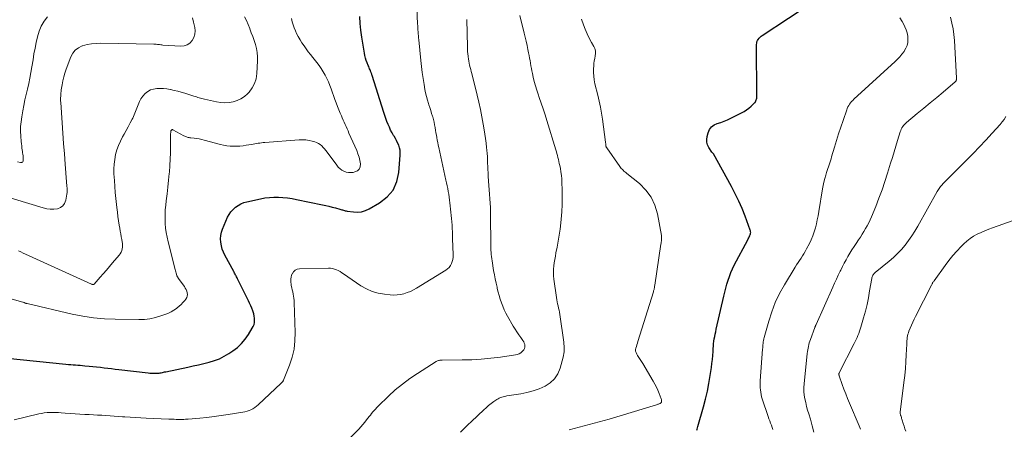
# Model space of a CAD drawing. Units: feet. Extents: x 2060000 to 2064754, y 564998 to 567529.
# Drawn here: x 2062219 to 2062456, y 565626 to 565724 of the extents above; entities that cross this region are included whole.
import ezdxf

# ---------------------------------------------------------------- set-up
doc = ezdxf.new("R2010")
doc.units = ezdxf.units.FT
doc.header["$LTSCALE"] = 100
doc.header["$MEASUREMENT"] = 0
doc.layers.add('CONTOUR INDEX', color=32, linetype='Continuous', lineweight=25)
doc.layers.add('CONTOUR INTERMEDIATE', color=40, linetype='Continuous', lineweight=15)

msp = doc.modelspace()

# ---------------------------------------------------------------- linework, layer by layer
at = {"layer": 'CONTOUR INDEX', "flags": 128}
for points, elevation in [([(2062381.77, 565625.6), (2062381.87, 565625.88), (2062381.96, 565626.17), (2062382.05, 565626.46), (2062383.4, 565631.2), (2062383.9, 565633.07), (2062384.34, 565634.94), (2062384.7, 565636.84), (2062385.02, 565638.74), (2062385.3, 565640.67), (2062385.42, 565641.62), (2062385.53, 565642.57), (2062385.61, 565643.51), (2062385.68, 565644.46), (2062385.73, 565645.2), (2062385.77, 565645.78), (2062385.83, 565646.36), (2062385.9, 565646.95), (2062385.99, 565647.53), (2062386.09, 565648.1), (2062386.2, 565648.68), (2062386.32, 565649.25), (2062386.44, 565649.83), (2062388.27, 565657.8), (2062388.5, 565658.76), (2062388.74, 565659.71), (2062389.01, 565660.65), (2062389.29, 565661.59), (2062389.6, 565662.52), (2062389.95, 565663.43), (2062390.35, 565664.32), (2062390.78, 565665.2), (2062394.01, 565671.3), (2062394.14, 565671.55), (2062394.26, 565671.8), (2062394.38, 565672.05), (2062394.49, 565672.3), (2062394.61, 565672.58), (2062394.66, 565672.7), (2062394.69, 565672.82), (2062394.71, 565672.94), (2062394.72, 565673.07), (2062394.72, 565673.09), (2062394.71, 565673.22), (2062394.69, 565673.36), (2062394.66, 565673.49), (2062394.62, 565673.62), (2062393.36, 565677.03), (2062392.64, 565678.84), (2062391.87, 565680.63), (2062391.02, 565682.38), (2062390.12, 565684.11), (2062385.8, 565691.94), (2062385.72, 565692.04), (2062385.59, 565692.17), (2062385.53, 565692.22), (2062385.48, 565692.28), (2062385.43, 565692.34), (2062385.39, 565692.4), (2062384.67, 565693.48), (2062384.37, 565694.11), (2062384.18, 565694.75), (2062384.16, 565695.42), (2062384.25, 565696.1), (2062384.49, 565697.04), (2062384.83, 565697.79), (2062385.28, 565698.42), (2062385.92, 565698.89), (2062386.67, 565699.23), (2062387.52, 565699.49), (2062388.35, 565699.78), (2062389.17, 565700.12), (2062389.98, 565700.49), (2062392.53, 565701.77), (2062393.14, 565702.11), (2062393.73, 565702.49), (2062394.27, 565702.91), (2062394.8, 565703.37), (2062395.72, 565704.25), (2062395.76, 565704.3), (2062395.8, 565704.34), (2062395.84, 565704.39), (2062395.88, 565704.44), (2062395.91, 565704.49), (2062395.94, 565704.54), (2062395.97, 565704.6), (2062395.99, 565704.66), (2062396.07, 565704.92), (2062396.12, 565705.11), (2062396.16, 565705.3), (2062396.18, 565705.5), (2062396.19, 565705.7), (2062396.13, 565718.18), (2062396.16, 565718.52), (2062396.23, 565718.85), (2062396.36, 565719.15), (2062396.52, 565719.45), (2062396.73, 565719.72), (2062396.96, 565719.97), (2062397.22, 565720.19), (2062397.49, 565720.4), (2062410.13, 565728.71)], 900), ([(2062216.32, 565642.86), (2062230.4, 565641.46), (2062230.97, 565641.41), (2062231.53, 565641.36), (2062232.1, 565641.31), (2062232.66, 565641.26), (2062233.23, 565641.22), (2062233.79, 565641.18), (2062234.36, 565641.13), (2062234.92, 565641.08), (2062235.98, 565640.99), (2062236.87, 565640.91), (2062237.76, 565640.82), (2062238.65, 565640.71), (2062239.54, 565640.6), (2062240.43, 565640.49), (2062241.32, 565640.38), (2062242.21, 565640.27), (2062243.09, 565640.16), (2062250.09, 565639.35), (2062250.53, 565639.31), (2062250.97, 565639.28), (2062251.42, 565639.27), (2062251.86, 565639.27), (2062252.2, 565639.28), (2062252.47, 565639.3), (2062252.74, 565639.32), (2062253.01, 565639.36), (2062253.27, 565639.41), (2062253.54, 565639.47), (2062253.8, 565639.52), (2062254.07, 565639.58), (2062254.33, 565639.63), (2062259.65, 565640.75), (2062260.94, 565641.03), (2062262.22, 565641.31), (2062263.5, 565641.61), (2062264.78, 565641.92), (2062266.02, 565642.3), (2062267.23, 565642.76), (2062268.39, 565643.34), (2062269.51, 565644.01), (2062270.45, 565644.64), (2062271.54, 565645.48), (2062272.54, 565646.41), (2062273.42, 565647.45), (2062274.21, 565648.58), (2062275.12, 565650.07), (2062275.35, 565650.53), (2062275.53, 565651), (2062275.63, 565651.49), (2062275.68, 565652), (2062275.66, 565652.51), (2062275.6, 565653.02), (2062275.49, 565653.52), (2062275.33, 565654.01), (2062275.24, 565654.27), (2062275, 565654.88), (2062274.75, 565655.49), (2062274.48, 565656.08), (2062274.2, 565656.68), (2062271.59, 565661.97), (2062271.48, 565662.2), (2062271.36, 565662.42), (2062271.24, 565662.64), (2062271.12, 565662.85), (2062271, 565663.07), (2062270.88, 565663.29), (2062270.76, 565663.51), (2062270.65, 565663.73), (2062268.56, 565667.59), (2062268.21, 565668.34), (2062267.91, 565669.11), (2062267.69, 565669.9), (2062267.54, 565670.72), (2062267.49, 565671.53), (2062267.54, 565672.34), (2062267.71, 565673.13), (2062267.97, 565673.9), (2062269.2, 565676.74), (2062269.56, 565677.42), (2062269.98, 565678.06), (2062270.49, 565678.63), (2062271.06, 565679.15), (2062271.7, 565679.59), (2062272.37, 565679.96), (2062273.09, 565680.24), (2062273.83, 565680.46), (2062277.06, 565681.18), (2062278.13, 565681.37), (2062279.21, 565681.51), (2062280.3, 565681.56), (2062281.39, 565681.56), (2062282.48, 565681.48), (2062283.57, 565681.37), (2062284.65, 565681.21), (2062285.73, 565681.02), (2062291.96, 565679.73), (2062292.74, 565679.56), (2062293.51, 565679.38), (2062294.29, 565679.19), (2062295.06, 565678.98), (2062296.16, 565678.68), (2062296.37, 565678.62), (2062296.59, 565678.55), (2062296.8, 565678.48), (2062297.01, 565678.41), (2062297.22, 565678.34), (2062297.43, 565678.29), (2062297.65, 565678.24), (2062297.87, 565678.21), (2062299.42, 565678), (2062300.39, 565677.96), (2062301.34, 565678.05), (2062302.25, 565678.33), (2062303.14, 565678.73), (2062305.65, 565680.18), (2062307.45, 565681.61), (2062308.88, 565683.27), (2062309.77, 565685.28), (2062310.29, 565687.52), (2062310.62, 565691.64), (2062310.63, 565692.24), (2062310.58, 565692.84), (2062310.44, 565693.43), (2062310.24, 565694.01), (2062309.99, 565694.57), (2062309.73, 565695.13), (2062309.44, 565695.67), (2062309.13, 565696.21), (2062309.01, 565696.4), (2062308.65, 565697.03), (2062308.31, 565697.67), (2062308, 565698.33), (2062307.7, 565699), (2062307.68, 565699.04), (2062307.4, 565699.74), (2062307.13, 565700.45), (2062306.88, 565701.16), (2062306.65, 565701.87), (2062303.87, 565710.78), (2062303.82, 565710.93), (2062303.77, 565711.08), (2062303.72, 565711.23), (2062303.67, 565711.38), (2062303.62, 565711.53), (2062303.56, 565711.68), (2062303.51, 565711.83), (2062303.44, 565711.98), (2062303.36, 565712.17), (2062303.26, 565712.41), (2062303.16, 565712.65), (2062303.05, 565712.9), (2062302.95, 565713.14), (2062302.68, 565713.79), (2062302.47, 565714.37), (2062302.28, 565714.95), (2062302.13, 565715.55), (2062302.01, 565716.15), (2062301.39, 565720.01), (2062301.17, 565721.64), (2062301, 565723.27), (2062300.91, 565724.9)], 880)]:
    msp.add_lwpolyline(points, dxfattribs=dict(at, elevation=elevation))
at = {"layer": 'CONTOUR INTERMEDIATE', "flags": 128}
for points, elevation in [([(2062217.94, 565628.07), (2062223.88, 565629.52), (2062224.54, 565629.65), (2062225.2, 565629.76), (2062225.87, 565629.82), (2062226.55, 565629.86), (2062227.23, 565629.86), (2062227.9, 565629.85), (2062228.58, 565629.82), (2062229.25, 565629.77), (2062230.24, 565629.7), (2062231.41, 565629.61), (2062232.59, 565629.53), (2062233.76, 565629.46), (2062234.93, 565629.4), (2062236, 565629.35), (2062237, 565629.3), (2062237.99, 565629.25), (2062238.99, 565629.19), (2062239.99, 565629.12), (2062240.99, 565629.05), (2062241.99, 565628.98), (2062242.99, 565628.91), (2062243.99, 565628.84), (2062244.53, 565628.8), (2062245.8, 565628.72), (2062247.07, 565628.64), (2062248.34, 565628.57), (2062249.61, 565628.51), (2062255.12, 565628.26), (2062255.54, 565628.24), (2062255.97, 565628.22), (2062256.4, 565628.21), (2062256.83, 565628.2), (2062257, 565628.19), (2062257.34, 565628.19), (2062257.69, 565628.18), (2062258.03, 565628.19), (2062258.37, 565628.19), (2062258.71, 565628.2), (2062259.05, 565628.21), (2062259.4, 565628.23), (2062259.74, 565628.26), (2062262.5, 565628.5), (2062264.22, 565628.67), (2062265.94, 565628.86), (2062267.65, 565629.1), (2062269.36, 565629.35), (2062272.85, 565629.92), (2062273.35, 565630.02), (2062273.85, 565630.15), (2062274.33, 565630.33), (2062274.8, 565630.53), (2062275.26, 565630.77), (2062275.69, 565631.04), (2062276.1, 565631.35), (2062276.49, 565631.68), (2062282.07, 565636.93), (2062282.15, 565637), (2062282.22, 565637.08), (2062282.3, 565637.16), (2062282.37, 565637.24), (2062282.43, 565637.33), (2062282.49, 565637.41), (2062282.54, 565637.51), (2062282.59, 565637.61), (2062284.02, 565641.2), (2062284.66, 565643.12), (2062285.13, 565645.07), (2062285.35, 565647.06), (2062285.41, 565649.08), (2062285.19, 565656.26), (2062285.16, 565656.77), (2062285.11, 565657.29), (2062285.03, 565657.79), (2062284.93, 565658.3), (2062284.81, 565658.8), (2062284.7, 565659.31), (2062284.59, 565659.81), (2062284.48, 565660.32), (2062284.42, 565660.58), (2062284.35, 565661.21), (2062284.34, 565661.84), (2062284.45, 565662.45), (2062284.63, 565663.06), (2062284.65, 565663.1), (2062284.97, 565663.61), (2062285.38, 565664.01), (2062285.89, 565664.24), (2062286.48, 565664.37), (2062293.39, 565664.52), (2062293.89, 565664.5), (2062294.37, 565664.43), (2062294.84, 565664.3), (2062295.3, 565664.12), (2062295.75, 565663.91), (2062296.19, 565663.67), (2062296.61, 565663.41), (2062297.03, 565663.14), (2062301.2, 565660.28), (2062302.51, 565659.52), (2062303.87, 565658.9), (2062305.31, 565658.49), (2062306.8, 565658.23), (2062308.18, 565658.09), (2062309.02, 565658.05), (2062309.85, 565658.08), (2062310.67, 565658.2), (2062311.49, 565658.38), (2062312.29, 565658.64), (2062313.07, 565658.94), (2062313.82, 565659.31), (2062314.55, 565659.72), (2062321.52, 565664.01), (2062321.95, 565664.34), (2062322.33, 565664.7), (2062322.64, 565665.13), (2062322.89, 565665.6), (2062323.08, 565666.11), (2062323.21, 565666.62), (2062323.28, 565667.16), (2062323.3, 565667.7), (2062323.19, 565671.67), (2062323.16, 565672.46), (2062323.13, 565673.25), (2062323.09, 565674.04), (2062323.05, 565674.83), (2062323, 565675.61), (2062322.93, 565676.4), (2062322.86, 565677.19), (2062322.78, 565677.97), (2062322.53, 565680.18), (2062322.44, 565680.87), (2062322.35, 565681.56), (2062322.25, 565682.25), (2062322.13, 565682.94), (2062322.01, 565683.62), (2062321.88, 565684.31), (2062321.74, 565684.99), (2062321.59, 565685.67), (2062319.86, 565693.49), (2062319.74, 565694.08), (2062319.61, 565694.67), (2062319.5, 565695.26), (2062319.39, 565695.85), (2062319.28, 565696.44), (2062319.18, 565697.03), (2062319.08, 565697.63), (2062318.99, 565698.22), (2062318.98, 565698.32), (2062318.86, 565698.96), (2062318.73, 565699.6), (2062318.57, 565700.23), (2062318.4, 565700.86), (2062318.36, 565700.99), (2062318.15, 565701.68), (2062317.93, 565702.37), (2062317.71, 565703.06), (2062317.48, 565703.74), (2062317.38, 565704.04), (2062317.13, 565704.88), (2062316.89, 565705.72), (2062316.7, 565706.58), (2062316.54, 565707.44), (2062316.34, 565708.59), (2062316.11, 565710.04), (2062315.9, 565711.49), (2062315.72, 565712.94), (2062315.55, 565714.39), (2062315.05, 565719.32), (2062315.01, 565719.8), (2062314.96, 565720.29), (2062314.93, 565720.77), (2062314.89, 565721.26), (2062314.86, 565721.75), (2062314.83, 565722.23), (2062314.8, 565722.72), (2062314.78, 565723.2), (2062314.59, 565726.92)], 884), ([(2062210.91, 565658.92), (2062220.08, 565656.34), (2062220.1, 565656.34), (2062220.12, 565656.33), (2062220.14, 565656.33), (2062220.16, 565656.32), (2062220.25, 565656.29), (2062220.27, 565656.28), (2062220.29, 565656.27), (2062220.31, 565656.27), (2062220.33, 565656.26), (2062220.64, 565656.13), (2062220.69, 565656.11), (2062220.74, 565656.09), (2062220.79, 565656.07), (2062220.85, 565656.06), (2062220.9, 565656.04), (2062220.95, 565656.02), (2062221, 565656.01), (2062221.06, 565656), (2062231.91, 565653.48), (2062234.46, 565652.97), (2062237.03, 565652.57), (2062239.62, 565652.34), (2062242.22, 565652.23), (2062247.85, 565652.15), (2062249.21, 565652.21), (2062250.55, 565652.36), (2062251.86, 565652.65), (2062253.16, 565653.03), (2062254.33, 565653.45), (2062255.02, 565653.73), (2062255.68, 565654.05), (2062256.31, 565654.43), (2062256.92, 565654.85), (2062257.08, 565654.98), (2062257.57, 565655.38), (2062258.04, 565655.81), (2062258.48, 565656.27), (2062258.89, 565656.76), (2062259.17, 565657.1), (2062259.37, 565657.45), (2062259.5, 565657.81), (2062259.54, 565658.19), (2062259.5, 565658.59), (2062259.38, 565658.99), (2062259.24, 565659.38), (2062259.04, 565659.74), (2062258.82, 565660.09), (2062257.34, 565662.12), (2062257.3, 565662.19), (2062257.25, 565662.26), (2062257.21, 565662.32), (2062257.17, 565662.39), (2062257.13, 565662.46), (2062257.09, 565662.54), (2062257.06, 565662.61), (2062257.03, 565662.69), (2062256.9, 565663.07), (2062256.82, 565663.33), (2062256.73, 565663.6), (2062256.66, 565663.87), (2062256.59, 565664.15), (2062254.89, 565670.87), (2062254.65, 565671.95), (2062254.45, 565673.04), (2062254.31, 565674.13), (2062254.21, 565675.23), (2062254.17, 565676.34), (2062254.17, 565677.44), (2062254.24, 565678.54), (2062254.34, 565679.64), (2062254.48, 565680.7), (2062254.67, 565682.33), (2062254.86, 565683.97), (2062255.02, 565685.6), (2062255.18, 565687.24), (2062255.21, 565687.6), (2062255.33, 565689.14), (2062255.42, 565690.68), (2062255.47, 565692.22), (2062255.49, 565693.76), (2062255.5, 565696.48), (2062255.5, 565696.66), (2062255.51, 565696.84), (2062255.53, 565697.01), (2062255.55, 565697.19), (2062255.58, 565697.39), (2062255.6, 565697.46), (2062255.63, 565697.53), (2062255.66, 565697.6), (2062255.71, 565697.66), (2062255.78, 565697.75), (2062255.82, 565697.78), (2062255.83, 565697.78), (2062255.85, 565697.79), (2062255.94, 565697.79), (2062255.96, 565697.78), (2062255.98, 565697.78), (2062256, 565697.77), (2062256.01, 565697.76), (2062258.71, 565696.28), (2062258.9, 565696.18), (2062259.1, 565696.09), (2062259.3, 565696.02), (2062259.51, 565695.96), (2062259.72, 565695.92), (2062259.94, 565695.88), (2062260.15, 565695.84), (2062260.37, 565695.81), (2062261.17, 565695.73), (2062261.78, 565695.65), (2062262.39, 565695.54), (2062262.99, 565695.42), (2062263.59, 565695.27), (2062267.47, 565694.21), (2062268.23, 565694.04), (2062269, 565693.9), (2062269.77, 565693.82), (2062270.56, 565693.78), (2062271.34, 565693.79), (2062272.12, 565693.83), (2062272.9, 565693.91), (2062273.68, 565694.01), (2062274.94, 565694.22), (2062275.33, 565694.29), (2062275.72, 565694.36), (2062276.12, 565694.42), (2062276.51, 565694.49), (2062276.9, 565694.56), (2062277.29, 565694.61), (2062277.69, 565694.66), (2062278.09, 565694.69), (2062286.39, 565695.34), (2062287.18, 565695.36), (2062287.97, 565695.32), (2062288.75, 565695.2), (2062289.52, 565695.02), (2062290.1, 565694.85), (2062290.56, 565694.67), (2062291, 565694.46), (2062291.39, 565694.18), (2062291.77, 565693.86), (2062292.11, 565693.5), (2062292.44, 565693.13), (2062292.76, 565692.74), (2062293.07, 565692.35), (2062295.39, 565689.22), (2062295.76, 565688.79), (2062296.17, 565688.4), (2062296.62, 565688.07), (2062297.12, 565687.78), (2062297.65, 565687.58), (2062298.18, 565687.46), (2062298.73, 565687.45), (2062299.29, 565687.51), (2062299.74, 565687.61), (2062300.34, 565687.91), (2062300.79, 565688.32), (2062301.01, 565688.88), (2062301.08, 565689.55), (2062301.08, 565689.59), (2062300.93, 565690.4), (2062300.73, 565691.2), (2062300.47, 565691.97), (2062300.17, 565692.74), (2062298.32, 565696.95), (2062298.09, 565697.47), (2062297.86, 565697.98), (2062297.63, 565698.5), (2062297.4, 565699.02), (2062297.18, 565699.53), (2062296.95, 565700.05), (2062296.72, 565700.57), (2062296.5, 565701.09), (2062296.24, 565701.69), (2062295.89, 565702.51), (2062295.56, 565703.33), (2062295.24, 565704.17), (2062294.93, 565705), (2062294.03, 565707.56), (2062293.71, 565708.4), (2062293.37, 565709.23), (2062292.99, 565710.04), (2062292.58, 565710.84), (2062292.58, 565710.86), (2062292.13, 565711.65), (2062291.65, 565712.42), (2062291.14, 565713.16), (2062290.59, 565713.89), (2062289.62, 565715.1), (2062289.09, 565715.79), (2062288.56, 565716.48), (2062288.04, 565717.18), (2062287.53, 565717.89), (2062287.04, 565718.62), (2062286.58, 565719.36), (2062286.16, 565720.12), (2062285.76, 565720.89), (2062285.48, 565721.48), (2062285.18, 565722.2), (2062284.91, 565722.93), (2062284.71, 565723.68), (2062284.55, 565724.44)], 876), ([(2062214.64, 565682.15), (2062224.95, 565678.97), (2062225.79, 565678.77), (2062226.63, 565678.66), (2062227.48, 565678.67), (2062228.34, 565678.77), (2062229.07, 565679.05), (2062229.67, 565679.47), (2062230.08, 565680.07), (2062230.36, 565680.8), (2062230.62, 565682.26), (2062230.67, 565682.64), (2062230.7, 565683.01), (2062230.7, 565683.38), (2062230.67, 565683.76), (2062230.63, 565684.13), (2062230.59, 565684.5), (2062230.55, 565684.88), (2062230.52, 565685.26), (2062230.2, 565689.48), (2062230.02, 565691.97), (2062229.83, 565694.46), (2062229.65, 565696.95), (2062229.48, 565699.44), (2062229.14, 565704.3), (2062229.12, 565704.68), (2062229.11, 565705.06), (2062229.11, 565705.44), (2062229.13, 565705.83), (2062229.15, 565706.21), (2062229.18, 565706.59), (2062229.22, 565706.97), (2062229.28, 565707.34), (2062229.46, 565708.52), (2062229.63, 565709.48), (2062229.85, 565710.43), (2062230.12, 565711.37), (2062230.44, 565712.29), (2062231.54, 565715.28), (2062232.02, 565716.14), (2062232.61, 565716.88), (2062233.38, 565717.44), (2062234.27, 565717.86), (2062234.4, 565717.9), (2062235.48, 565718.18), (2062236.56, 565718.39), (2062237.66, 565718.49), (2062238.77, 565718.53), (2062251.52, 565718.31), (2062251.79, 565718.3), (2062252.06, 565718.28), (2062252.33, 565718.25), (2062252.6, 565718.21), (2062252.87, 565718.18), (2062253.14, 565718.14), (2062253.4, 565718.12), (2062253.67, 565718.09), (2062257.94, 565717.82), (2062258.75, 565717.9), (2062259.49, 565718.12), (2062260.12, 565718.56), (2062260.68, 565719.15), (2062261.06, 565719.89), (2062261.32, 565720.66), (2062261.37, 565721.47), (2062261.3, 565722.3), (2062261.23, 565722.6), (2062261, 565723.6), (2062260.74, 565724.59)], 868), ([(2062218.78, 565690.06), (2062219.52, 565689.87), (2062219.67, 565689.86), (2062219.8, 565689.89), (2062219.92, 565689.97), (2062220.02, 565690.08), (2062220.09, 565690.23), (2062220.14, 565690.38), (2062220.16, 565690.54), (2062220.16, 565690.71), (2062220.12, 565691.12), (2062220.09, 565691.49), (2062220.05, 565691.86), (2062220, 565692.23), (2062219.94, 565692.6), (2062219.9, 565692.87), (2062219.83, 565693.38), (2062219.77, 565693.88), (2062219.71, 565694.39), (2062219.67, 565694.89), (2062219.56, 565696.21), (2062219.51, 565697.37), (2062219.52, 565698.53), (2062219.62, 565699.68), (2062219.78, 565700.84), (2062220.03, 565702.25), (2062220.29, 565703.57), (2062220.56, 565704.9), (2062220.85, 565706.22), (2062221.16, 565707.53), (2062221.46, 565708.85), (2062221.74, 565710.17), (2062221.99, 565711.5), (2062222.22, 565712.83), (2062222.49, 565714.56), (2062222.72, 565715.94), (2062222.97, 565717.32), (2062223.25, 565718.69), (2062223.54, 565720.06), (2062223.55, 565720.09), (2062223.94, 565721.39), (2062224.46, 565722.63), (2062225.15, 565723.79), (2062225.96, 565724.88)], 864), ([(2062276.38, 565715.28), (2062276.3, 565716.26), (2062276.12, 565717.24), (2062275.87, 565718.2), (2062275.55, 565719.15), (2062275.22, 565720.1), (2062274.87, 565721.04), (2062274.51, 565721.98), (2062274.49, 565722.03), (2062274.1, 565722.99), (2062273.69, 565723.94), (2062273.26, 565724.87)], 872), ([(2062297.13, 565622.36), (2062300.65, 565625.88), (2062301.15, 565626.41), (2062301.64, 565626.95), (2062302.1, 565627.51), (2062302.55, 565628.08), (2062302.86, 565628.49), (2062303.15, 565628.87), (2062303.44, 565629.24), (2062303.73, 565629.61), (2062304.03, 565629.98), (2062304.33, 565630.34), (2062304.64, 565630.69), (2062304.97, 565631.03), (2062305.3, 565631.36), (2062307.8, 565633.78), (2062309.43, 565635.26), (2062311.12, 565636.68), (2062312.89, 565637.98), (2062314.72, 565639.21), (2062319.24, 565642.07), (2062319.41, 565642.16), (2062319.58, 565642.24), (2062319.76, 565642.3), (2062319.94, 565642.35), (2062320.13, 565642.38), (2062320.32, 565642.41), (2062320.51, 565642.42), (2062320.7, 565642.43), (2062325.47, 565642.47), (2062327.77, 565642.53), (2062330.07, 565642.66), (2062332.36, 565642.88), (2062334.64, 565643.16), (2062338.26, 565643.67), (2062338.71, 565643.78), (2062339.14, 565643.94), (2062339.53, 565644.18), (2062339.9, 565644.46), (2062340.07, 565644.63), (2062340.28, 565644.89), (2062340.44, 565645.18), (2062340.51, 565645.5), (2062340.53, 565645.84), (2062340.48, 565646.18), (2062340.38, 565646.52), (2062340.24, 565646.83), (2062340.05, 565647.13), (2062339.52, 565647.87), (2062339.05, 565648.54), (2062338.6, 565649.21), (2062338.16, 565649.9), (2062337.74, 565650.6), (2062336.38, 565652.96), (2062335.96, 565653.74), (2062335.56, 565654.54), (2062335.22, 565655.36), (2062334.9, 565656.2), (2062334.62, 565657.05), (2062334.36, 565657.91), (2062334.13, 565658.77), (2062333.91, 565659.64), (2062333.85, 565659.91), (2062333.63, 565660.92), (2062333.41, 565661.93), (2062333.22, 565662.94), (2062333.03, 565663.96), (2062332.64, 565666.26), (2062332.56, 565666.77), (2062332.49, 565667.28), (2062332.44, 565667.78), (2062332.41, 565668.29), (2062332.38, 565668.8), (2062332.36, 565669.31), (2062332.35, 565669.82), (2062332.34, 565670.33), (2062332.3, 565676.97), (2062332.28, 565678.03), (2062332.25, 565679.08), (2062332.19, 565680.13), (2062332.12, 565681.19), (2062332.04, 565682.24), (2062331.96, 565683.29), (2062331.89, 565684.34), (2062331.81, 565685.4), (2062331.73, 565686.63), (2062331.68, 565687.4), (2062331.64, 565688.18), (2062331.61, 565688.96), (2062331.58, 565689.74), (2062331.56, 565690.52), (2062331.52, 565691.3), (2062331.46, 565692.07), (2062331.39, 565692.85), (2062331.32, 565693.46), (2062331.2, 565694.54), (2062331.07, 565695.62), (2062330.91, 565696.69), (2062330.74, 565697.76), (2062330.52, 565699.12), (2062330.2, 565700.86), (2062329.86, 565702.6), (2062329.48, 565704.33), (2062329.07, 565706.05), (2062327.77, 565711.23), (2062327.64, 565711.73), (2062327.52, 565712.23), (2062327.39, 565712.73), (2062327.26, 565713.23), (2062327.15, 565713.74), (2062327.04, 565714.25), (2062326.96, 565714.76), (2062326.89, 565715.27), (2062326.88, 565715.38), (2062326.82, 565715.95), (2062326.77, 565716.52), (2062326.74, 565717.09), (2062326.72, 565717.66), (2062326.66, 565720.97), (2062326.64, 565722.04), (2062326.62, 565723.11), (2062326.61, 565724.18)], 888), ([(2062325.08, 565625.13), (2062325.96, 565626), (2062326.84, 565626.86), (2062327.74, 565627.72), (2062330.65, 565630.48), (2062331.23, 565631.01), (2062331.82, 565631.52), (2062332.44, 565632), (2062333.07, 565632.47), (2062333.81, 565633), (2062334.09, 565633.17), (2062334.37, 565633.32), (2062334.66, 565633.45), (2062334.97, 565633.55), (2062335.28, 565633.63), (2062335.6, 565633.71), (2062335.92, 565633.77), (2062336.23, 565633.83), (2062339.52, 565634.34), (2062341.03, 565634.64), (2062342.52, 565635.03), (2062343.97, 565635.55), (2062345.39, 565636.16), (2062346.62, 565636.96), (2062347.67, 565637.93), (2062348.43, 565639.13), (2062349.01, 565640.49), (2062349.73, 565643.12), (2062349.83, 565643.56), (2062349.91, 565644), (2062349.95, 565644.45), (2062349.97, 565644.91), (2062349.96, 565645.36), (2062349.93, 565645.82), (2062349.89, 565646.27), (2062349.84, 565646.72), (2062348.92, 565653.41), (2062348.84, 565653.92), (2062348.75, 565654.42), (2062348.63, 565654.93), (2062348.5, 565655.43), (2062348.37, 565655.93), (2062348.26, 565656.43), (2062348.16, 565656.93), (2062348.08, 565657.44), (2062347.49, 565661.85), (2062347.42, 565662.65), (2062347.38, 565663.44), (2062347.41, 565664.23), (2062347.48, 565665.03), (2062347.58, 565665.82), (2062347.7, 565666.61), (2062347.84, 565667.4), (2062347.99, 565668.18), (2062348.26, 565669.53), (2062348.54, 565670.98), (2062348.78, 565672.45), (2062348.99, 565673.91), (2062349.16, 565675.39), (2062349.25, 565676.3), (2062349.39, 565678.04), (2062349.49, 565679.79), (2062349.51, 565681.53), (2062349.49, 565683.28), (2062349.43, 565685.07), (2062349.38, 565685.92), (2062349.31, 565686.77), (2062349.19, 565687.62), (2062349.04, 565688.47), (2062348.89, 565689.2), (2062348.79, 565689.68), (2062348.69, 565690.15), (2062348.58, 565690.62), (2062348.47, 565691.08), (2062348.36, 565691.55), (2062348.23, 565692.02), (2062348.1, 565692.48), (2062347.96, 565692.94), (2062345.81, 565699.94), (2062345.37, 565701.34), (2062344.92, 565702.74), (2062344.45, 565704.13), (2062343.97, 565705.51), (2062343.71, 565706.25), (2062343.37, 565707.27), (2062343.06, 565708.3), (2062342.78, 565709.33), (2062342.54, 565710.38), (2062342.35, 565711.24), (2062342.22, 565711.86), (2062342.1, 565712.48), (2062341.99, 565713.1), (2062341.88, 565713.72), (2062341.78, 565714.35), (2062341.67, 565714.97), (2062341.55, 565715.59), (2062341.43, 565716.21), (2062341.27, 565716.98), (2062341.06, 565717.98), (2062340.84, 565718.98), (2062340.61, 565719.97), (2062340.37, 565720.96), (2062339.31, 565725.15)], 892), ([(2062351.18, 565625.68), (2062352.37, 565626.01), (2062353.57, 565626.34), (2062354.78, 565626.65), (2062355.98, 565626.96), (2062357.18, 565627.27), (2062358.38, 565627.59), (2062359.58, 565627.93), (2062360.77, 565628.28), (2062372.08, 565631.72), (2062372.25, 565631.77), (2062372.42, 565631.83), (2062372.58, 565631.89), (2062372.75, 565631.95), (2062372.93, 565632.01), (2062373, 565632.04), (2062373.07, 565632.08), (2062373.13, 565632.13), (2062373.19, 565632.19), (2062373.21, 565632.21), (2062373.25, 565632.26), (2062373.28, 565632.31), (2062373.3, 565632.37), (2062373.31, 565632.44), (2062373.33, 565632.59), (2062373.33, 565632.73), (2062373.32, 565632.86), (2062373.29, 565633), (2062373.25, 565633.13), (2062372.78, 565634.42), (2062372.47, 565635.19), (2062372.13, 565635.94), (2062371.75, 565636.67), (2062371.35, 565637.39), (2062368.81, 565641.59), (2062368.5, 565642.09), (2062368.2, 565642.59), (2062367.88, 565643.08), (2062367.57, 565643.57), (2062367.38, 565643.87), (2062367.21, 565644.22), (2062367.11, 565644.58), (2062367.11, 565644.95), (2062367.17, 565645.33), (2062367.29, 565645.72), (2062367.41, 565646.11), (2062367.53, 565646.5), (2062367.65, 565646.88), (2062371.38, 565658.84), (2062371.43, 565659.03), (2062371.49, 565659.22), (2062371.53, 565659.42), (2062371.57, 565659.61), (2062371.6, 565659.8), (2062371.63, 565660), (2062371.67, 565660.19), (2062371.7, 565660.39), (2062373.17, 565670.26), (2062373.21, 565670.52), (2062373.25, 565670.78), (2062373.29, 565671.04), (2062373.32, 565671.31), (2062373.34, 565671.57), (2062373.35, 565671.83), (2062373.33, 565672.09), (2062373.29, 565672.36), (2062372.33, 565677.53), (2062371.7, 565679.62), (2062370.82, 565681.55), (2062369.54, 565683.25), (2062368.01, 565684.8), (2062364.96, 565687.27), (2062364.73, 565687.46), (2062364.51, 565687.65), (2062364.29, 565687.84), (2062364.08, 565688.04), (2062363.87, 565688.25), (2062363.67, 565688.46), (2062363.49, 565688.69), (2062363.31, 565688.92), (2062360.17, 565693.38), (2062360.13, 565693.44), (2062360.09, 565693.51), (2062360.06, 565693.58), (2062360.03, 565693.66), (2062360, 565693.73), (2062359.99, 565693.81), (2062359.97, 565693.88), (2062359.96, 565693.96), (2062359.95, 565694.11), (2062359.94, 565694.27), (2062359.93, 565694.42), (2062359.91, 565694.57), (2062359.89, 565694.73), (2062359.15, 565700.26), (2062358.93, 565701.72), (2062358.67, 565703.16), (2062358.37, 565704.6), (2062358.04, 565706.03), (2062357.35, 565708.8), (2062357.17, 565709.7), (2062357.05, 565710.6), (2062357.01, 565711.51), (2062357.02, 565712.43), (2062357.06, 565713.02), (2062357.11, 565713.64), (2062357.18, 565714.26), (2062357.29, 565714.87), (2062357.41, 565715.48), (2062357.48, 565716.08), (2062357.45, 565716.66), (2062357.3, 565717.22), (2062357.06, 565717.77), (2062356.51, 565718.71), (2062355.95, 565719.74), (2062355.44, 565720.78), (2062355, 565721.86), (2062354.59, 565722.95), (2062354.13, 565724.33)], 896), ([(2062400.02, 565625.74), (2062399.86, 565626.27), (2062399.68, 565626.79), (2062399.48, 565627.32), (2062399.3, 565627.84), (2062399.11, 565628.36), (2062398.93, 565628.89), (2062397.5, 565633.13), (2062397.35, 565633.65), (2062397.21, 565634.18), (2062397.12, 565634.72), (2062397.05, 565635.26), (2062397.01, 565635.8), (2062396.99, 565636.35), (2062396.99, 565636.89), (2062397.02, 565637.44), (2062397.57, 565645.02), (2062397.6, 565645.38), (2062397.63, 565645.73), (2062397.66, 565646.09), (2062397.7, 565646.45), (2062397.74, 565646.8), (2062397.8, 565647.16), (2062397.88, 565647.51), (2062397.96, 565647.85), (2062399.04, 565651.79), (2062399.77, 565654.06), (2062400.63, 565656.28), (2062401.66, 565658.42), (2062402.82, 565660.51), (2062405.41, 565664.73), (2062405.75, 565665.28), (2062406.1, 565665.83), (2062406.45, 565666.37), (2062406.81, 565666.9), (2062407.17, 565667.44), (2062407.51, 565667.99), (2062407.83, 565668.55), (2062408.14, 565669.12), (2062408.81, 565670.44), (2062409.24, 565671.34), (2062409.63, 565672.26), (2062409.96, 565673.21), (2062410.24, 565674.17), (2062410.49, 565675.14), (2062410.71, 565676.12), (2062410.9, 565677.1), (2062411.08, 565678.09), (2062411.96, 565683.54), (2062412.11, 565684.37), (2062412.29, 565685.19), (2062412.5, 565686), (2062412.73, 565686.8), (2062412.93, 565687.45), (2062413.08, 565687.93), (2062413.23, 565688.41), (2062413.39, 565688.88), (2062413.54, 565689.36), (2062413.7, 565689.84), (2062413.85, 565690.32), (2062414, 565690.8), (2062414.15, 565691.28), (2062414.82, 565693.56), (2062415.31, 565695.18), (2062415.82, 565696.79), (2062416.35, 565698.4), (2062416.9, 565700), (2062417.77, 565702.5), (2062417.91, 565702.86), (2062418.07, 565703.21), (2062418.26, 565703.55), (2062418.46, 565703.88), (2062418.69, 565704.2), (2062418.93, 565704.5), (2062419.2, 565704.78), (2062419.47, 565705.06), (2062429.36, 565714.1), (2062429.95, 565714.67), (2062430.51, 565715.27), (2062431.03, 565715.91), (2062431.52, 565716.56), (2062431.57, 565716.63), (2062431.95, 565717.3), (2062432.24, 565717.99), (2062432.4, 565718.72), (2062432.47, 565719.48), (2062432.41, 565720.24), (2062432.28, 565720.99), (2062432.05, 565721.72), (2062431.74, 565722.43), (2062431.53, 565722.83), (2062431.05, 565723.71), (2062430.53, 565724.58)], 904), ([(2062409.85, 565625.09), (2062409.5, 565626.66), (2062409.07, 565628.22), (2062408.65, 565629.56), (2062408.39, 565630.44), (2062408.14, 565631.33), (2062407.93, 565632.22), (2062407.73, 565633.12), (2062407.58, 565634.02), (2062407.5, 565634.92), (2062407.49, 565635.83), (2062407.54, 565636.74), (2062408.29, 565644.05), (2062408.34, 565644.48), (2062408.4, 565644.89), (2062408.48, 565645.31), (2062408.57, 565645.73), (2062408.68, 565646.14), (2062408.79, 565646.55), (2062408.92, 565646.95), (2062409.06, 565647.35), (2062410.1, 565650.23), (2062410.12, 565650.29), (2062410.14, 565650.35), (2062410.17, 565650.41), (2062410.19, 565650.47), (2062410.22, 565650.53), (2062410.24, 565650.58), (2062410.27, 565650.64), (2062410.29, 565650.7), (2062410.31, 565650.73), (2062410.34, 565650.8), (2062410.37, 565650.87), (2062410.4, 565650.94), (2062410.43, 565651.01), (2062414.42, 565659.96), (2062414.86, 565660.92), (2062415.3, 565661.89), (2062415.75, 565662.84), (2062416.21, 565663.8), (2062416.32, 565664.03), (2062416.74, 565664.87), (2062417.16, 565665.69), (2062417.61, 565666.51), (2062418.06, 565667.32), (2062418.53, 565668.12), (2062419.02, 565668.92), (2062419.52, 565669.7), (2062420.03, 565670.47), (2062420.6, 565671.3), (2062421.05, 565671.97), (2062421.48, 565672.64), (2062421.9, 565673.32), (2062422.31, 565674), (2062422.7, 565674.7), (2062423.07, 565675.4), (2062423.41, 565676.12), (2062423.72, 565676.86), (2062424.73, 565679.33), (2062425.51, 565681.31), (2062426.25, 565683.31), (2062426.94, 565685.33), (2062427.59, 565687.36), (2062428.31, 565689.72), (2062428.73, 565691.09), (2062429.14, 565692.46), (2062429.56, 565693.82), (2062429.99, 565695.19), (2062430.63, 565697.27), (2062430.74, 565697.59), (2062430.87, 565697.9), (2062431.03, 565698.2), (2062431.21, 565698.49), (2062431.41, 565698.76), (2062431.63, 565699.02), (2062431.87, 565699.26), (2062432.12, 565699.49), (2062434.71, 565701.61), (2062436.26, 565702.9), (2062437.81, 565704.19), (2062439.36, 565705.48), (2062440.9, 565706.78), (2062443.79, 565709.24), (2062443.88, 565709.33), (2062443.95, 565709.42), (2062444.02, 565709.52), (2062444.07, 565709.63), (2062444.11, 565709.74), (2062444.14, 565709.86), (2062444.15, 565709.98), (2062444.15, 565710.1), (2062443.62, 565719.19), (2062443.49, 565720.6), (2062443.31, 565721.99), (2062443.03, 565723.37), (2062442.7, 565724.74)], 908), ([(2062219.01, 565668.66), (2062219.57, 565668.4), (2062220.12, 565668.14), (2062220.68, 565667.88), (2062236.56, 565660.67), (2062236.64, 565660.64), (2062236.72, 565660.62), (2062236.81, 565660.6), (2062236.9, 565660.59), (2062236.97, 565660.59), (2062237.02, 565660.6), (2062237.06, 565660.61), (2062237.11, 565660.64), (2062237.15, 565660.67), (2062238.58, 565662.31), (2062239.34, 565663.18), (2062240.09, 565664.04), (2062240.84, 565664.91), (2062241.58, 565665.78), (2062243.17, 565667.62), (2062243.41, 565667.97), (2062243.62, 565668.33), (2062243.77, 565668.72), (2062243.88, 565669.13), (2062243.93, 565669.56), (2062243.95, 565669.99), (2062243.93, 565670.41), (2062243.88, 565670.84), (2062243.79, 565671.36), (2062243.67, 565672.04), (2062243.55, 565672.73), (2062243.44, 565673.42), (2062243.32, 565674.1), (2062243.2, 565674.83), (2062243.04, 565675.88), (2062242.88, 565676.93), (2062242.74, 565677.99), (2062242.61, 565679.04), (2062242.52, 565679.8), (2062242.36, 565681.23), (2062242.22, 565682.67), (2062242.11, 565684.11), (2062242.01, 565685.55), (2062241.91, 565687.19), (2062241.89, 565688.35), (2062241.94, 565689.5), (2062242.09, 565690.64), (2062242.3, 565691.78), (2062242.62, 565692.89), (2062242.99, 565693.99), (2062243.46, 565695.04), (2062243.99, 565696.07), (2062244.34, 565696.7), (2062244.84, 565697.58), (2062245.32, 565698.47), (2062245.8, 565699.37), (2062246.26, 565700.27), (2062246.41, 565700.56), (2062246.78, 565701.32), (2062247.12, 565702.1), (2062247.42, 565702.89), (2062247.7, 565703.69), (2062247.71, 565703.74), (2062248.02, 565704.49), (2062248.39, 565705.19), (2062248.86, 565705.83), (2062249.4, 565706.43), (2062249.42, 565706.44), (2062250.04, 565706.92), (2062250.7, 565707.3), (2062251.42, 565707.53), (2062252.19, 565707.66), (2062252.99, 565707.68), (2062253.79, 565707.66), (2062254.58, 565707.57), (2062255.37, 565707.44), (2062255.51, 565707.41), (2062256.37, 565707.21), (2062257.22, 565707), (2062258.06, 565706.77), (2062258.9, 565706.51), (2062261.11, 565705.82), (2062261.43, 565705.72), (2062261.74, 565705.62), (2062262.06, 565705.52), (2062262.37, 565705.41), (2062262.69, 565705.31), (2062263, 565705.22), (2062263.32, 565705.14), (2062263.64, 565705.06), (2062266.53, 565704.41), (2062267.54, 565704.26), (2062268.54, 565704.19), (2062269.54, 565704.27), (2062270.55, 565704.43), (2062271.5, 565704.74), (2062272.4, 565705.16), (2062273.21, 565705.73), (2062273.96, 565706.39), (2062274.33, 565706.78), (2062275.08, 565707.78), (2062275.68, 565708.85), (2062276.04, 565710.01), (2062276.24, 565711.25), (2062276.39, 565714.28), (2062276.38, 565715.28)], 872), ([(2062421.07, 565625.81), (2062420.74, 565626.63), (2062418.44, 565632.06), (2062417.98, 565633.18), (2062417.53, 565634.31), (2062417.1, 565635.45), (2062416.68, 565636.59), (2062415.94, 565638.69), (2062415.92, 565638.79), (2062415.9, 565638.88), (2062415.89, 565638.98), (2062415.89, 565639.08), (2062415.9, 565639.14), (2062415.91, 565639.2), (2062415.92, 565639.27), (2062415.95, 565639.34), (2062415.97, 565639.4), (2062419.54, 565646.43), (2062419.78, 565646.91), (2062420.01, 565647.39), (2062420.24, 565647.88), (2062420.46, 565648.36), (2062420.67, 565648.86), (2062420.86, 565649.36), (2062421.03, 565649.86), (2062421.19, 565650.37), (2062421.81, 565652.55), (2062422.24, 565654.16), (2062422.64, 565655.78), (2062422.97, 565657.41), (2062423.27, 565659.05), (2062423.76, 565662), (2062423.81, 565662.21), (2062423.87, 565662.42), (2062423.95, 565662.61), (2062424.05, 565662.8), (2062424.17, 565662.98), (2062424.3, 565663.15), (2062424.44, 565663.31), (2062424.6, 565663.45), (2062427.93, 565666.16), (2062428.96, 565667.06), (2062429.95, 565668), (2062430.88, 565669.01), (2062431.76, 565670.05), (2062432.59, 565671.14), (2062433.38, 565672.26), (2062434.11, 565673.42), (2062434.82, 565674.6), (2062439.51, 565682.95), (2062439.65, 565683.19), (2062439.8, 565683.42), (2062439.95, 565683.65), (2062440.11, 565683.88), (2062440.28, 565684.1), (2062440.46, 565684.31), (2062440.64, 565684.52), (2062440.84, 565684.72), (2062446.53, 565690.44), (2062448.08, 565692.03), (2062449.62, 565693.63), (2062451.14, 565695.25), (2062452.64, 565696.89), (2062454.55, 565699.02), (2062455.06, 565699.62), (2062455.54, 565700.24), (2062455.97, 565700.9)], 912), ([(2062431.99, 565625.36), (2062431.75, 565625.96), (2062431.54, 565626.57), (2062431.33, 565627.19), (2062431.09, 565627.99), (2062431.02, 565628.21), (2062430.95, 565628.43), (2062430.88, 565628.65), (2062430.81, 565628.86), (2062430.73, 565629.11), (2062430.7, 565629.2), (2062430.67, 565629.3), (2062430.65, 565629.4), (2062430.63, 565629.5), (2062430.61, 565629.6), (2062430.6, 565629.7), (2062430.61, 565629.8), (2062430.61, 565629.9), (2062431.5, 565637.05), (2062431.69, 565638.71), (2062431.85, 565640.38), (2062431.96, 565642.05), (2062432.05, 565643.73), (2062432.16, 565646.28), (2062432.18, 565646.68), (2062432.21, 565647.08), (2062432.25, 565647.47), (2062432.29, 565647.87), (2062432.35, 565648.26), (2062432.44, 565648.65), (2062432.56, 565649.02), (2062432.7, 565649.4), (2062433, 565650.1), (2062433.31, 565650.81), (2062433.63, 565651.52), (2062433.96, 565652.23), (2062434.31, 565652.93), (2062438.1, 565660.45), (2062438.17, 565660.58), (2062438.24, 565660.71), (2062438.32, 565660.84), (2062438.39, 565660.97), (2062438.47, 565661.09), (2062438.55, 565661.21), (2062438.64, 565661.34), (2062438.72, 565661.46), (2062441.39, 565665.18), (2062442.28, 565666.36), (2062443.2, 565667.51), (2062444.19, 565668.61), (2062445.21, 565669.69), (2062445.89, 565670.37), (2062446.63, 565671.03), (2062447.4, 565671.64), (2062448.23, 565672.17), (2062449.1, 565672.65), (2062450.01, 565673.07), (2062450.92, 565673.46), (2062451.85, 565673.84), (2062452.79, 565674.19), (2062462.4, 565677.63)], 916)]:
    msp.add_lwpolyline(points, dxfattribs=dict(at, elevation=elevation))

doc.saveas('drawing.dxf')
